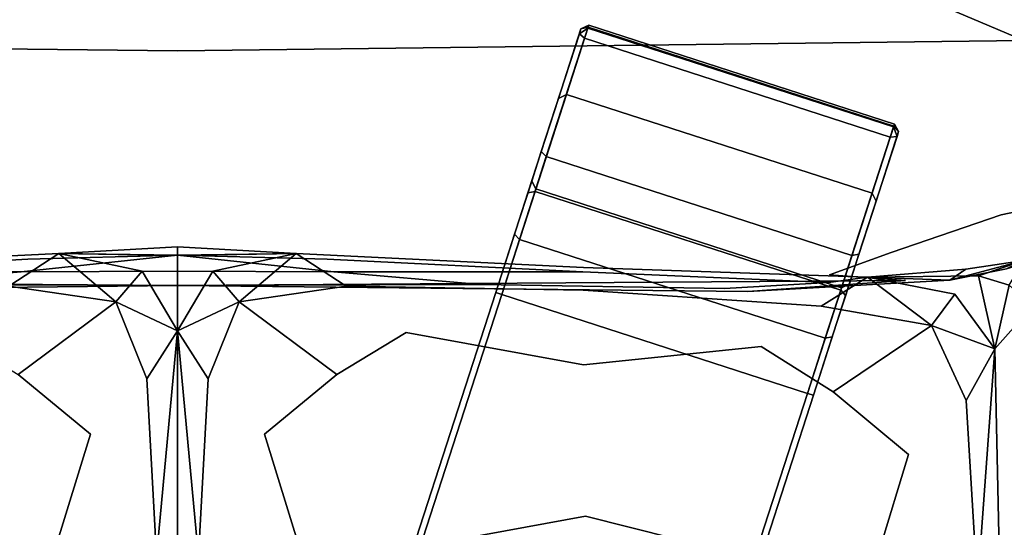
# Model space of a CAD drawing. Units: metres. Extents: x -2.115 to -1.349, y -0.805 to 0.
# Drawn here: x -1.76 to -1.586, y -0.2 to -0.111 of the extents above; entities that cross this region are included whole.
import ezdxf

# ---------------------------------------------------------------- set-up
doc = ezdxf.new("R2010")
doc.units = ezdxf.units.M
doc.header["$MEASUREMENT"] = 0
doc.layers.add('bekledning', color=7, linetype='Continuous', true_color=0x5858e1)
doc.layers.add('treverk', color=7, linetype='Continuous', true_color=0xb01a1a)

# ---------------------------------------------------------------- blocks, each defined once
blk = doc.blocks.new('6c03c4a5-0f34-48d5-900c-4210c7fd06a6')
at = {"layer": 'treverk', "color": 55, "true_color": 0xa5a552}
for points, invisible_edges in [([(-4.447, -6.496, 1.144), (-9.856, -23.223, 1.144), (-4.509, -6.686, 2.845), (-4.447, -6.496, 1.144)], 14), ([(-4.35, -6.557, 1.009), (-9.856, -23.223, 1.144), (-4.447, -6.496, 1.144), (-4.35, -6.557, 1.009)], 9), ([(-9.856, -23.223, 1.144), (-4.35, -6.557, 1.009), (-9.75, -23.258, 1.009), (-9.856, -23.223, 1.144)], 13), ([(-9.75, -23.258, 1.009), (-4.35, -6.557, 1.009), (-4.367, -24.998, 1.009), (-9.75, -23.258, 1.009)], 10), ([(1.033, -8.298, 1.009), (-4.367, -24.998, 1.009), (-4.35, -6.557, 1.009), (1.033, -8.298, 1.009)], 10), ([(-9.856, -23.223, 2.845), (-4.509, -6.686, 2.845), (-9.856, -23.223, 1.144), (-9.856, -23.223, 2.845)], 14), ([(-9.75, -23.258, 2.98), (-4.509, -6.686, 2.845), (-9.856, -23.223, 2.845), (-9.75, -23.258, 2.98)], 9), ([(-4.509, -6.686, 2.845), (-9.75, -23.258, 2.98), (-4.394, -6.693, 2.98), (-4.509, -6.686, 2.845)], 9), ([(-4.394, -6.693, 2.98), (-9.75, -23.258, 2.98), (0.989, -8.433, 2.98), (-4.394, -6.693, 2.98)], 10), ([(1.148, -8.305, 1.144), (-4.367, -24.998, 1.009), (1.033, -8.298, 1.009), (1.148, -8.305, 1.144)], 9), ([(-4.367, -24.998, 1.009), (1.148, -8.305, 1.144), (-4.261, -25.033, 1.144), (-4.367, -24.998, 1.009)], 13), ([(1.086, -8.495, 2.845), (-4.261, -25.033, 2.845), (1.148, -8.305, 1.144), (1.086, -8.495, 2.845)], 14), ([(-4.261, -25.033, 1.144), (1.148, -8.305, 1.144), (-4.261, -25.033, 2.845), (-4.261, -25.033, 1.144)], 14), ([(-4.367, -24.998, 2.98), (0.989, -8.433, 2.98), (-9.75, -23.258, 2.98), (-4.367, -24.998, 2.98)], 10), ([(-4.261, -25.033, 2.845), (0.989, -8.433, 2.98), (-4.367, -24.998, 2.98), (-4.261, -25.033, 2.845)], 9), ([(0.989, -8.433, 2.98), (-4.261, -25.033, 2.845), (1.086, -8.495, 2.845), (0.989, -8.433, 2.98)], 9), ([(-10.424, -24.982, 2.579), (-9.856, -23.223, 2.845), (-10.188, -24.252, 1.032), (-10.424, -24.982, 2.579)], 14), ([(-10.337, -25.073, 2.699), (-9.856, -23.223, 2.845), (-10.424, -24.982, 2.579), (-10.337, -25.073, 2.699)], 9), ([(-9.856, -23.223, 2.845), (-10.337, -25.073, 2.699), (-9.75, -23.258, 2.98), (-9.856, -23.223, 2.845)], 9), ([(-9.856, -23.223, 1.144), (-10.188, -24.252, 1.032), (-9.856, -23.223, 2.845), (-9.856, -23.223, 1.144)], 14), ([(-9.75, -23.258, 1.009), (-10.188, -24.252, 1.032), (-9.856, -23.223, 1.144), (-9.75, -23.258, 1.009)], 13), ([(-9.75, -23.258, 2.98), (-10.337, -25.073, 2.699), (-4.367, -24.998, 2.98), (-9.75, -23.258, 2.98)], 10), ([(-10.188, -24.252, 1.032), (-9.75, -23.258, 1.009), (-10.064, -24.229, 0.911), (-10.188, -24.252, 1.032)], 9), ([(-10.064, -24.229, 0.911), (-9.75, -23.258, 1.009), (-4.681, -25.97, 0.911), (-10.064, -24.229, 0.911)], 10), ([(-4.367, -24.998, 1.009), (-4.681, -25.97, 0.911), (-9.75, -23.258, 1.009), (-4.367, -24.998, 1.009)], 10), ([(-10.492, -25.189, 0.545), (-10.064, -24.229, 0.911), (-10.351, -25.117, 0.468), (-10.492, -25.189, 0.545)], 9), ([(-10.064, -24.229, 0.911), (-10.492, -25.189, 0.545), (-10.188, -24.252, 1.032), (-10.064, -24.229, 0.911)], 9), ([(-10.492, -25.189, 0.545), (-10.424, -24.982, 2.579), (-10.188, -24.252, 1.032), (-10.492, -25.189, 0.545)], 11), ([(-10.064, -24.229, 0.911), (-4.968, -26.858, 0.468), (-10.351, -25.117, 0.468), (-10.064, -24.229, 0.911)], 9), ([(-4.968, -26.858, 0.468), (-10.064, -24.229, 0.911), (-4.681, -25.97, 0.911), (-4.968, -26.858, 0.468)], 9), ([(-10.424, -24.982, 2.579), (-10.492, -25.189, 0.545), (-10.962, -26.645, 1.606), (-10.424, -24.982, 2.579)], 11), ([(-10.89, -26.785, 1.684), (-10.424, -24.982, 2.579), (-10.962, -26.645, 1.606), (-10.89, -26.785, 1.684)], 9), ([(-10.424, -24.982, 2.579), (-10.89, -26.785, 1.684), (-10.337, -25.073, 2.699), (-10.424, -24.982, 2.579)], 9), ([(-10.89, -26.785, 1.684), (-4.954, -26.814, 2.699), (-10.337, -25.073, 2.699), (-10.89, -26.785, 1.684)], 9), ([(-10.351, -25.117, 0.468), (-10.659, -25.708, -0.011), (-10.492, -25.189, 0.545), (-10.351, -25.117, 0.468)], 9), ([(-10.659, -25.708, -0.011), (-10.351, -25.117, 0.468), (-10.536, -25.688, -0.145), (-10.659, -25.708, -0.011)], 9), ([(-10.536, -25.688, -0.145), (-10.351, -25.117, 0.468), (-5.153, -27.429, -0.145), (-10.536, -25.688, -0.145)], 10), ([(-4.968, -26.858, 0.468), (-5.153, -27.429, -0.145), (-10.351, -25.117, 0.468), (-4.968, -26.858, 0.468)], 10), ([(-4.954, -26.814, 2.699), (-4.367, -24.998, 2.98), (-10.337, -25.073, 2.699), (-4.954, -26.814, 2.699)], 10), ([(-4.829, -26.791, 2.579), (-4.367, -24.998, 2.98), (-4.954, -26.814, 2.699), (-4.829, -26.791, 2.579)], 9), ([(-4.367, -24.998, 2.98), (-4.829, -26.791, 2.579), (-4.261, -25.033, 2.845), (-4.367, -24.998, 2.98)], 9), ([(-4.261, -25.033, 2.845), (-4.829, -26.791, 2.579), (-4.261, -25.033, 1.144), (-4.261, -25.033, 2.845)], 14), ([(-4.593, -26.061, 1.032), (-4.261, -25.033, 1.144), (-4.829, -26.791, 2.579), (-4.593, -26.061, 1.032)], 14), ([(-4.261, -25.033, 1.144), (-4.681, -25.97, 0.911), (-4.367, -24.998, 1.009), (-4.261, -25.033, 1.144)], 13), ([(-4.681, -25.97, 0.911), (-4.261, -25.033, 1.144), (-4.593, -26.061, 1.032), (-4.681, -25.97, 0.911)], 9), ([(-10.492, -25.189, 0.545), (-10.659, -25.708, -0.011), (-10.962, -26.645, 1.606), (-10.492, -25.189, 0.545)], 14), ([(-11.358, -27.868, 0.19), (-10.962, -26.645, 1.606), (-10.659, -25.708, -0.011), (-11.358, -27.868, 0.19)], 14), ([(-11.33, -27.783, -0.011), (-11.358, -27.868, 0.19), (-10.659, -25.708, -0.011), (-11.33, -27.783, -0.011)], 10), ([(-10.536, -25.688, -0.145), (-11.33, -27.783, -0.011), (-10.659, -25.708, -0.011), (-10.536, -25.688, -0.145)], 9), ([(-11.33, -27.783, -0.011), (-10.536, -25.688, -0.145), (-11.21, -27.773, -0.145), (-11.33, -27.783, -0.011)], 9), ([(-11.21, -27.773, -0.145), (-10.536, -25.688, -0.145), (-5.827, -29.513, -0.145), (-11.21, -27.773, -0.145)], 10), ([(-5.153, -27.429, -0.145), (-5.827, -29.513, -0.145), (-10.536, -25.688, -0.145), (-5.153, -27.429, -0.145)], 10), ([(-4.593, -26.061, 1.032), (-4.968, -26.858, 0.468), (-4.681, -25.97, 0.911), (-4.593, -26.061, 1.032)], 9), ([(-4.593, -26.061, 1.032), (-5.367, -28.454, 1.606), (-4.897, -26.998, 0.545), (-4.593, -26.061, 1.032)], 11), ([(-5.367, -28.454, 1.606), (-4.593, -26.061, 1.032), (-4.829, -26.791, 2.579), (-5.367, -28.454, 1.606)], 11), ([(-4.968, -26.858, 0.468), (-4.593, -26.061, 1.032), (-4.897, -26.998, 0.545), (-4.968, -26.858, 0.468)], 9), ([(-11.273, -27.967, 0.315), (-10.962, -26.645, 1.606), (-11.358, -27.868, 0.19), (-11.273, -27.967, 0.315)], 9), ([(-10.962, -26.645, 1.606), (-11.273, -27.967, 0.315), (-10.89, -26.785, 1.684), (-10.962, -26.645, 1.606)], 9), ([(-10.89, -26.785, 1.684), (-11.273, -27.967, 0.315), (-5.507, -28.525, 1.684), (-10.89, -26.785, 1.684)], 10), ([(-4.954, -26.814, 2.699), (-10.89, -26.785, 1.684), (-5.507, -28.525, 1.684), (-4.954, -26.814, 2.699)], 9), ([(-5.367, -28.454, 1.606), (-4.954, -26.814, 2.699), (-5.507, -28.525, 1.684), (-5.367, -28.454, 1.606)], 9), ([(-4.954, -26.814, 2.699), (-5.367, -28.454, 1.606), (-4.829, -26.791, 2.579), (-4.954, -26.814, 2.699)], 9), ([(-4.897, -26.998, 0.545), (-5.153, -27.429, -0.145), (-4.968, -26.858, 0.468), (-4.897, -26.998, 0.545)], 9), ([(-5.367, -28.454, 1.606), (-5.763, -29.677, 0.19), (-4.897, -26.998, 0.545), (-5.367, -28.454, 1.606)], 14), ([(-5.763, -29.677, 0.19), (-5.735, -29.592, -0.011), (-4.897, -26.998, 0.545), (-5.763, -29.677, 0.19)], 14), ([(-5.064, -27.517, -0.011), (-4.897, -26.998, 0.545), (-5.735, -29.592, -0.011), (-5.064, -27.517, -0.011)], 10), ([(-5.153, -27.429, -0.145), (-4.897, -26.998, 0.545), (-5.064, -27.517, -0.011), (-5.153, -27.429, -0.145)], 9), ([(-5.064, -27.517, -0.011), (-5.827, -29.513, -0.145), (-5.153, -27.429, -0.145), (-5.064, -27.517, -0.011)], 9), ([(-5.827, -29.513, -0.145), (-5.064, -27.517, -0.011), (-5.735, -29.592, -0.011), (-5.827, -29.513, -0.145)], 9), ([(-11.268, -27.952, -0.022), (-11.358, -27.868, 0.19), (-11.33, -27.783, -0.011), (-11.268, -27.952, -0.022)], 9), ([(-11.284, -28.001, 0.093), (-11.273, -27.967, 0.315), (-11.358, -27.868, 0.19), (-11.284, -28.001, 0.093)], 8), ([(-11.358, -27.868, 0.19), (-11.268, -27.952, -0.022), (-11.284, -28.001, 0.093), (-11.358, -27.868, 0.19)], 9), ([(-11.33, -27.783, -0.011), (-11.21, -27.773, -0.145), (-11.268, -27.952, -0.022), (-11.33, -27.783, -0.011)], 8), ([(-11.21, -27.773, -0.145), (-5.885, -29.693, -0.022), (-11.268, -27.952, -0.022), (-11.21, -27.773, -0.145)], 9), ([(-5.885, -29.693, -0.022), (-11.21, -27.773, -0.145), (-5.827, -29.513, -0.145), (-5.885, -29.693, -0.022)], 9), ([(-11.268, -27.952, -0.022), (-5.9, -29.741, 0.093), (-11.284, -28.001, 0.093), (-11.268, -27.952, -0.022)], 9), ([(-11.284, -28.001, 0.093), (-5.889, -29.707, 0.315), (-11.273, -27.967, 0.315), (-11.284, -28.001, 0.093)], 9), ([(-5.889, -29.707, 0.315), (-11.284, -28.001, 0.093), (-5.9, -29.741, 0.093), (-5.889, -29.707, 0.315)], 9), ([(-5.889, -29.707, 0.315), (-5.507, -28.525, 1.684), (-11.273, -27.967, 0.315), (-5.889, -29.707, 0.315)], 10), ([(-5.9, -29.741, 0.093), (-11.268, -27.952, -0.022), (-5.885, -29.693, -0.022), (-5.9, -29.741, 0.093)], 9), ([(-5.763, -29.677, 0.19), (-5.507, -28.525, 1.684), (-5.889, -29.707, 0.315), (-5.763, -29.677, 0.19)], 9), ([(-5.507, -28.525, 1.684), (-5.763, -29.677, 0.19), (-5.367, -28.454, 1.606), (-5.507, -28.525, 1.684)], 9), ([(-5.9, -29.741, 0.093), (-5.735, -29.592, -0.011), (-5.763, -29.677, 0.19), (-5.9, -29.741, 0.093)], 9), ([(-5.735, -29.592, -0.011), (-5.9, -29.741, 0.093), (-5.885, -29.693, -0.022), (-5.735, -29.592, -0.011)], 9), ([(-5.885, -29.693, -0.022), (-5.827, -29.513, -0.145), (-5.735, -29.592, -0.011), (-5.885, -29.693, -0.022)], 8), ([(-5.9, -29.741, 0.093), (-5.763, -29.677, 0.19), (-5.889, -29.707, 0.315), (-5.9, -29.741, 0.093)], 8)]:
    blk.add_3dface(points, dxfattribs=dict(at, invisible_edges=invisible_edges))
blk = doc.blocks.new('20e27222-3395-41a6-84c9-5613e70d1660')
at = {"layer": 'bekledning', "color": 15, "true_color": 0xa55252, "invisible_edges": 15}
blk.add_3dface([(1.293, -23.241, 42.211), (1.32, -26.047, 51.627), (-17.079, -23.089, 42.896), (1.293, -23.241, 42.211)], dxfattribs=at)
blk = doc.blocks.new('a0c3490c-cf11-4cdc-8694-23c654319d67')
at = {"layer": 'bekledning', "color": 15, "true_color": 0xa55252}
for points, invisible_edges in [([(-10.819, -19.844, 70.879), (-5.844, -21.097, 72.667), (-10.82, -15.635, 63.497), (-10.819, -19.844, 70.879)], 10), ([(-5.871, -15.985, 63.978), (-10.82, -15.635, 63.497), (-5.844, -21.097, 72.667), (-5.871, -15.985, 63.978)], 14), ([(-5.871, -15.985, 63.978), (-5.844, -21.097, 72.667), (-0.939, -16.059, 63.443), (-5.871, -15.985, 63.978)], 11), ([(-0.916, -20.195, 70.689), (-0.939, -16.059, 63.443), (-5.844, -21.097, 72.667), (-0.916, -20.195, 70.689)], 10), ([(3.602, -20.195, 70.689), (8.53, -21.097, 72.667), (3.625, -16.059, 63.443), (3.602, -20.195, 70.689)], 10), ([(8.558, -15.985, 63.978), (3.625, -16.059, 63.443), (8.53, -21.097, 72.667), (8.558, -15.985, 63.978)], 14), ([(-13.135, -20.27, 70.421), (-13.051, -24.043, 76.273), (-12.746, -19.893, 70.328), (-13.135, -20.27, 70.421)], 12), ([(-12.546, -23.132, 75.317), (-12.746, -19.893, 70.328), (-13.051, -24.043, 76.273), (-12.546, -23.132, 75.317)], 8), ([(-10.819, -19.844, 70.879), (-12.746, -19.893, 70.328), (-11.529, -22.178, 74.303), (-10.819, -19.844, 70.879)], 11), ([(-12.546, -23.132, 75.317), (-11.529, -22.178, 74.303), (-12.746, -19.893, 70.328), (-12.546, -23.132, 75.317)], 11), ([(-10.819, -19.844, 70.879), (-11.529, -22.178, 74.303), (-5.844, -21.097, 72.667), (-10.819, -19.844, 70.879)], 10), ([(-13.545, -23.35, 75.872), (-13.051, -24.043, 76.273), (-13.5, -20.001, 70.563), (-13.545, -23.35, 75.872)], 11), ([(-13.135, -20.27, 70.421), (-13.5, -20.001, 70.563), (-13.051, -24.043, 76.273), (-13.135, -20.27, 70.421)], 11), ([(-0.916, -20.195, 70.689), (-5.844, -21.097, 72.667), (-0.188, -22.541, 73.965), (-0.916, -20.195, 70.689)], 10), ([(-0.916, -20.195, 70.689), (-0.188, -22.541, 73.965), (0.973, -20.354, 70.033), (-0.916, -20.195, 70.689)], 14), ([(3.602, -20.195, 70.689), (1.713, -20.354, 70.033), (2.872, -22.541, 73.965), (3.602, -20.195, 70.689)], 11), ([(3.602, -20.195, 70.689), (2.872, -22.541, 73.965), (8.53, -21.097, 72.667), (3.602, -20.195, 70.689)], 10), ([(0.801, -23.512, 74.849), (0.973, -20.354, 70.033), (-0.188, -22.541, 73.965), (0.801, -23.512, 74.849)], 14), ([(0.801, -23.512, 74.849), (1.342, -24.357, 75.562), (0.973, -20.354, 70.033), (0.801, -23.512, 74.849)], 8), ([(1.343, -20.699, 70.035), (0.973, -20.354, 70.033), (1.342, -24.357, 75.562), (1.343, -20.699, 70.035)], 9), ([(1.883, -23.512, 74.849), (1.713, -20.354, 70.033), (1.342, -24.357, 75.562), (1.883, -23.512, 74.849)], 8), ([(1.343, -20.699, 70.035), (1.342, -24.357, 75.562), (1.713, -20.354, 70.033), (1.343, -20.699, 70.035)], 12), ([(1.883, -23.512, 74.849), (2.872, -22.541, 73.965), (1.713, -20.354, 70.033), (1.883, -23.512, 74.849)], 11), ([(-10.206, -23.287, 76.087), (-5.844, -21.097, 72.667), (-11.529, -22.178, 74.303), (-10.206, -23.287, 76.087)], 11), ([(-10.206, -23.287, 76.087), (-8.938, -24.082, 77.084), (-5.844, -21.097, 72.667), (-10.206, -23.287, 76.087)], 14), ([(-5.806, -23.759, 76.502), (-5.844, -21.097, 72.667), (-8.938, -24.082, 77.084), (-5.806, -23.759, 76.502)], 11), ([(-1.461, -23.59, 75.805), (-5.844, -21.097, 72.667), (-2.687, -24.328, 76.903), (-1.461, -23.59, 75.805)], 11), ([(-5.806, -23.759, 76.502), (-2.687, -24.328, 76.903), (-5.844, -21.097, 72.667), (-5.806, -23.759, 76.502)], 14), ([(-1.461, -23.59, 75.805), (-0.188, -22.541, 73.965), (-5.844, -21.097, 72.667), (-1.461, -23.59, 75.805)], 14), ([(4.146, -23.59, 75.805), (8.53, -21.097, 72.667), (2.872, -22.541, 73.965), (4.146, -23.59, 75.805)], 11), ([(-12.546, -23.132, 75.317), (-11.936, -24.456, 77.402), (-11.529, -22.178, 74.303), (-12.546, -23.132, 75.317)], 14), ([(-10.206, -23.287, 76.087), (-11.529, -22.178, 74.303), (-11.936, -24.456, 77.402), (-10.206, -23.287, 76.087)], 10), ([(-1.461, -23.59, 75.805), (0.254, -24.868, 76.986), (-0.188, -22.541, 73.965), (-1.461, -23.59, 75.805)], 10), ([(0.801, -23.512, 74.849), (-0.188, -22.541, 73.965), (0.254, -24.868, 76.986), (0.801, -23.512, 74.849)], 11), ([(1.883, -23.512, 74.849), (2.43, -24.868, 76.986), (2.872, -22.541, 73.965), (1.883, -23.512, 74.849)], 14), ([(4.146, -23.59, 75.805), (2.872, -22.541, 73.965), (2.43, -24.868, 76.986), (4.146, -23.59, 75.805)], 10), ([(-12.546, -23.132, 75.317), (-13.051, -24.043, 76.273), (-11.936, -24.456, 77.402), (-12.546, -23.132, 75.317)], 8), ([(-13.545, -23.35, 75.872), (-13.714, -24.791, 78.454), (-13.051, -24.043, 76.273), (-13.545, -23.35, 75.872)], 12), ([(-10.206, -23.287, 76.087), (-11.936, -24.456, 77.402), (-8.938, -24.082, 77.084), (-10.206, -23.287, 76.087)], 10), ([(0.801, -23.512, 74.849), (0.254, -24.868, 76.986), (1.342, -24.357, 75.562), (0.801, -23.512, 74.849)], 8), ([(1.883, -23.512, 74.849), (1.342, -24.357, 75.562), (2.43, -24.868, 76.986), (1.883, -23.512, 74.849)], 8), ([(-1.461, -23.59, 75.805), (-2.687, -24.328, 76.903), (0.254, -24.868, 76.986), (-1.461, -23.59, 75.805)], 10), ([(4.146, -23.59, 75.805), (2.43, -24.868, 76.986), (5.372, -24.328, 76.903), (4.146, -23.59, 75.805)], 10), ([(-5.806, -23.759, 76.502), (-8.938, -24.082, 77.084), (-5.801, -25.074, 77.91), (-5.806, -23.759, 76.502)], 14), ([(-5.806, -23.759, 76.502), (-5.801, -25.074, 77.91), (-2.687, -24.328, 76.903), (-5.806, -23.759, 76.502)], 11), ([(-13.303, -25.166, 78.345), (-13.051, -24.043, 76.273), (-13.714, -24.791, 78.454), (-13.303, -25.166, 78.345)], 8), ([(-13.303, -25.166, 78.345), (-12.764, -25.33, 78.29), (-13.051, -24.043, 76.273), (-13.303, -25.166, 78.345)], 8), ([(-12.35, -25.004, 77.756), (-13.051, -24.043, 76.273), (-12.764, -25.33, 78.29), (-12.35, -25.004, 77.756)], 12), ([(-12.35, -25.004, 77.756), (-11.936, -24.456, 77.402), (-13.051, -24.043, 76.273), (-12.35, -25.004, 77.756)], 8), ([(-9.994, -24.795, 77.847), (-8.938, -24.082, 77.084), (-11.936, -24.456, 77.402), (-9.994, -24.795, 77.847)], 11), ([(-9.994, -24.795, 77.847), (-5.801, -25.074, 77.91), (-8.938, -24.082, 77.084), (-9.994, -24.795, 77.847)], 14), ([(-1.627, -25.148, 77.616), (-2.687, -24.328, 76.903), (-5.801, -25.074, 77.91), (-1.627, -25.148, 77.616)], 11), ([(-1.627, -25.148, 77.616), (0.254, -24.868, 76.986), (-2.687, -24.328, 76.903), (-1.627, -25.148, 77.616)], 14), ([(0.718, -25.408, 77.204), (1.342, -24.357, 75.562), (0.254, -24.868, 76.986), (0.718, -25.408, 77.204)], 8), ([(0.718, -25.408, 77.204), (1.342, -25.688, 77.452), (1.342, -24.357, 75.562), (0.718, -25.408, 77.204)], 9), ([(1.967, -25.408, 77.204), (1.342, -24.357, 75.562), (1.342, -25.688, 77.452), (1.967, -25.408, 77.204)], 12), ([(1.967, -25.408, 77.204), (2.43, -24.868, 76.986), (1.342, -24.357, 75.562), (1.967, -25.408, 77.204)], 8), ([(4.312, -25.148, 77.616), (5.372, -24.328, 76.903), (2.43, -24.868, 76.986), (4.312, -25.148, 77.616)], 11), ([(-12.35, -25.004, 77.756), (-10.811, -25.306, 78.263), (-11.936, -24.456, 77.402), (-12.35, -25.004, 77.756)], 8), ([(-9.994, -24.795, 77.847), (-11.936, -24.456, 77.402), (-10.811, -25.306, 78.263), (-9.994, -24.795, 77.847)], 8), ([(-9.994, -24.795, 77.847), (-10.811, -25.306, 78.263), (-5.801, -25.074, 77.91), (-9.994, -24.795, 77.847)], 10), ([(-1.627, -25.148, 77.616), (-0.748, -25.724, 77.928), (0.254, -24.868, 76.986), (-1.627, -25.148, 77.616)], 8), ([(0.718, -25.408, 77.204), (0.254, -24.868, 76.986), (-0.748, -25.724, 77.928), (0.718, -25.408, 77.204)], 8), ([(1.967, -25.408, 77.204), (3.433, -25.724, 77.928), (2.43, -24.868, 76.986), (1.967, -25.408, 77.204)], 8), ([(4.312, -25.148, 77.616), (2.43, -24.868, 76.986), (3.433, -25.724, 77.928), (4.312, -25.148, 77.616)], 8), ([(-12.35, -25.004, 77.756), (-12.764, -25.33, 78.29), (-10.811, -25.306, 78.263), (-12.35, -25.004, 77.756)], 9), ([(-8.701, -25.05, 79.976), (-8.288, -25.106, 79.324), (-12.259, -25.249, 79.35), (-8.701, -25.05, 79.976)], 11), ([(-8.701, -25.05, 79.976), (-12.259, -25.249, 79.35), (-11.478, -25.247, 80.887), (-8.701, -25.05, 79.976)], 10), ([(-10.125, -25.212, 78.823), (-12.259, -25.249, 79.35), (-8.288, -25.106, 79.324), (-10.125, -25.212, 78.823)], 11), ([(-8.701, -25.05, 79.976), (-11.478, -25.247, 80.887), (1.343, -25.158, 80.918), (-8.701, -25.05, 79.976)], 8), ([(-5.805, -25.475, 78.173), (-5.801, -25.074, 77.91), (-10.811, -25.306, 78.263), (-5.805, -25.475, 78.173)], 11), ([(-10.125, -25.212, 78.823), (-8.288, -25.106, 79.324), (-5.793, -25.397, 78.571), (-10.125, -25.212, 78.823)], 10), ([(-8.701, -25.05, 79.976), (1.343, -25.158, 80.918), (-8.288, -25.106, 79.324), (-8.701, -25.05, 79.976)], 14), ([(-3.999, -25.178, 79.39), (-8.288, -25.106, 79.324), (1.343, -25.158, 80.918), (-3.999, -25.178, 79.39)], 10), ([(-3.999, -25.178, 79.39), (-5.793, -25.397, 78.571), (-8.288, -25.106, 79.324), (-3.999, -25.178, 79.39)], 11), ([(-5.805, -25.475, 78.173), (-0.748, -25.724, 77.928), (-5.801, -25.074, 77.91), (-5.805, -25.475, 78.173)], 14), ([(-1.627, -25.148, 77.616), (-5.801, -25.074, 77.91), (-0.748, -25.724, 77.928), (-1.627, -25.148, 77.616)], 10), ([(11.387, -25.05, 79.976), (1.343, -25.158, 80.918), (14.164, -25.247, 80.887), (11.387, -25.05, 79.976)], 8), ([(11.387, -25.05, 79.976), (10.975, -25.106, 79.324), (1.343, -25.158, 80.918), (11.387, -25.05, 79.976)], 11), ([(6.686, -25.178, 79.39), (1.343, -25.158, 80.918), (10.975, -25.106, 79.324), (6.686, -25.178, 79.39)], 10), ([(8.491, -25.475, 78.173), (8.486, -25.074, 77.91), (3.433, -25.724, 77.928), (8.491, -25.475, 78.173)], 11), ([(4.312, -25.148, 77.616), (3.433, -25.724, 77.928), (8.486, -25.074, 77.91), (4.312, -25.148, 77.616)], 10), ([(-13.258, -25.449, 80.457), (-14.183, -25.752, 82.449), (-11.478, -25.247, 80.887), (-13.258, -25.449, 80.457)], 14), ([(-10.142, -25.347, 82.242), (-11.478, -25.247, 80.887), (-14.183, -25.752, 82.449), (-10.142, -25.347, 82.242)], 14), ([(-13.303, -25.166, 78.345), (-13.562, -25.6, 79.763), (-12.764, -25.33, 78.29), (-13.303, -25.166, 78.345)], 8), ([(-13.258, -25.449, 80.457), (-12.259, -25.249, 79.35), (-13.562, -25.6, 79.763), (-13.258, -25.449, 80.457)], 8), ([(-12.543, -25.446, 78.852), (-13.562, -25.6, 79.763), (-12.259, -25.249, 79.35), (-12.543, -25.446, 78.852)], 8), ([(-13.258, -25.449, 80.457), (-11.478, -25.247, 80.887), (-12.259, -25.249, 79.35), (-13.258, -25.449, 80.457)], 11), ([(-12.543, -25.446, 78.852), (-10.811, -25.306, 78.263), (-12.764, -25.33, 78.29), (-12.543, -25.446, 78.852)], 12), ([(-12.543, -25.446, 78.852), (-12.259, -25.249, 79.35), (-10.811, -25.306, 78.263), (-12.543, -25.446, 78.852)], 8), ([(-10.125, -25.212, 78.823), (-10.811, -25.306, 78.263), (-12.259, -25.249, 79.35), (-10.125, -25.212, 78.823)], 12), ([(-10.142, -25.347, 82.242), (1.343, -25.158, 80.918), (-11.478, -25.247, 80.887), (-10.142, -25.347, 82.242)], 9), ([(1.335, -25.571, 85.088), (1.343, -25.158, 80.918), (-11.226, -25.742, 85.367), (1.335, -25.571, 85.088)], 15), ([(-10.142, -25.347, 82.242), (-11.226, -25.742, 85.367), (1.343, -25.158, 80.918), (-10.142, -25.347, 82.242)], 14), ([(-10.125, -25.212, 78.823), (-5.793, -25.397, 78.571), (-10.811, -25.306, 78.263), (-10.125, -25.212, 78.823)], 10), ([(-5.805, -25.475, 78.173), (-10.811, -25.306, 78.263), (-5.793, -25.397, 78.571), (-5.805, -25.475, 78.173)], 14), ([(-3.999, -25.178, 79.39), (-1.41, -25.399, 78.977), (-5.793, -25.397, 78.571), (-3.999, -25.178, 79.39)], 12), ([(-3.999, -25.178, 79.39), (1.343, -25.158, 80.918), (-1.41, -25.399, 78.977), (-3.999, -25.178, 79.39)], 10), ([(1.343, -25.412, 79.309), (-1.41, -25.399, 78.977), (1.343, -25.158, 80.918), (1.343, -25.412, 79.309)], 14), ([(1.335, -25.571, 85.088), (13.896, -25.742, 85.368), (1.343, -25.158, 80.918), (1.335, -25.571, 85.088)], 15), ([(12.827, -25.347, 82.242), (1.343, -25.158, 80.918), (13.896, -25.742, 85.368), (12.827, -25.347, 82.242)], 11), ([(12.827, -25.347, 82.242), (14.164, -25.247, 80.887), (1.343, -25.158, 80.918), (12.827, -25.347, 82.242)], 12), ([(1.343, -25.412, 79.309), (1.343, -25.158, 80.918), (4.097, -25.399, 78.977), (1.343, -25.412, 79.309)], 11), ([(6.686, -25.178, 79.39), (4.097, -25.399, 78.977), (1.343, -25.158, 80.918), (6.686, -25.178, 79.39)], 10), ([(6.686, -25.178, 79.39), (8.48, -25.397, 78.571), (4.097, -25.399, 78.977), (6.686, -25.178, 79.39)], 9), ([(-10.142, -25.347, 82.242), (-14.183, -25.752, 82.449), (-11.226, -25.742, 85.367), (-10.142, -25.347, 82.242)], 11), ([(-12.543, -25.446, 78.852), (-12.764, -25.33, 78.29), (-13.562, -25.6, 79.763), (-12.543, -25.446, 78.852)], 9), ([(-5.805, -25.475, 78.173), (-5.793, -25.397, 78.571), (-0.748, -25.724, 77.928), (-5.805, -25.475, 78.173)], 11), ([(-1.294, -25.619, 78.484), (-0.748, -25.724, 77.928), (-5.793, -25.397, 78.571), (-1.294, -25.619, 78.484)], 11), ([(-1.294, -25.619, 78.484), (-5.793, -25.397, 78.571), (-1.41, -25.399, 78.977), (-1.294, -25.619, 78.484)], 12), ([(1.343, -25.412, 79.309), (1.343, -25.693, 78.456), (-1.41, -25.399, 78.977), (1.343, -25.412, 79.309)], 9), ([(-1.294, -25.619, 78.484), (-1.41, -25.399, 78.977), (1.343, -25.693, 78.456), (-1.294, -25.619, 78.484)], 9), ([(0.718, -25.408, 77.204), (-0.748, -25.724, 77.928), (1.342, -25.688, 77.452), (0.718, -25.408, 77.204)], 12), ([(1.967, -25.408, 77.204), (1.342, -25.688, 77.452), (3.433, -25.724, 77.928), (1.967, -25.408, 77.204)], 9), ([(3.98, -25.619, 78.484), (1.343, -25.693, 78.456), (4.097, -25.399, 78.977), (3.98, -25.619, 78.484)], 12), ([(1.343, -25.412, 79.309), (4.097, -25.399, 78.977), (1.343, -25.693, 78.456), (1.343, -25.412, 79.309)], 12), ([(3.98, -25.619, 78.484), (8.48, -25.397, 78.571), (3.433, -25.724, 77.928), (3.98, -25.619, 78.484)], 14), ([(8.491, -25.475, 78.173), (3.433, -25.724, 77.928), (8.48, -25.397, 78.571), (8.491, -25.475, 78.173)], 14), ([(3.98, -25.619, 78.484), (4.097, -25.399, 78.977), (8.48, -25.397, 78.571), (3.98, -25.619, 78.484)], 9), ([(1.335, -25.571, 85.088), (-11.226, -25.742, 85.367), (1.313, -26.244, 89.222), (1.335, -25.571, 85.088)], 15), ([(-1.294, -25.619, 78.484), (1.343, -25.693, 78.456), (-0.748, -25.724, 77.928), (-1.294, -25.619, 78.484)], 12), ([(1.335, -25.571, 85.088), (1.313, -26.244, 89.222), (13.896, -25.742, 85.368), (1.335, -25.571, 85.088)], 15), ([(3.98, -25.619, 78.484), (3.433, -25.724, 77.928), (1.343, -25.693, 78.456), (3.98, -25.619, 78.484)], 9), ([(-15.608, -26.214, 85.264), (-18.108, -26.889, 88.842), (-11.226, -25.742, 85.367), (-15.608, -26.214, 85.264)], 14), ([(-13.164, -26.404, 89.128), (-11.226, -25.742, 85.367), (-18.108, -26.889, 88.842), (-13.164, -26.404, 89.128)], 14), ([(-16.848, -25.734, 51.7), (1.32, -26.047, 51.627), (-16.44, -28.268, 59.948), (-16.848, -25.734, 51.7)], 11), ([(-15.608, -26.214, 85.264), (-11.226, -25.742, 85.367), (-14.183, -25.752, 82.449), (-15.608, -26.214, 85.264)], 11), ([(-13.164, -26.404, 89.128), (1.313, -26.244, 89.222), (-11.226, -25.742, 85.367), (-13.164, -26.404, 89.128)], 11), ([(1.342, -25.839, 77.967), (1.342, -25.688, 77.452), (-0.748, -25.724, 77.928), (1.342, -25.839, 77.967)], 8), ([(1.342, -25.839, 77.967), (-0.748, -25.724, 77.928), (1.343, -25.693, 78.456), (1.342, -25.839, 77.967)], 8), ([(15.795, -26.406, 89.126), (13.896, -25.742, 85.368), (1.313, -26.244, 89.222), (15.795, -26.406, 89.126)], 14), ([(19.494, -25.734, 51.7), (19.085, -28.268, 59.948), (1.32, -26.047, 51.627), (19.494, -25.734, 51.7)], 14), ([(1.342, -25.839, 77.967), (3.433, -25.724, 77.928), (1.342, -25.688, 77.452), (1.342, -25.839, 77.967)], 8), ([(1.342, -25.839, 77.967), (1.343, -25.693, 78.456), (3.433, -25.724, 77.928), (1.342, -25.839, 77.967)], 8), ([(1.32, -28.562, 59.874), (-16.44, -28.268, 59.948), (1.32, -26.047, 51.627), (1.32, -28.562, 59.874)], 15), ([(1.32, -28.562, 59.874), (1.32, -26.047, 51.627), (19.085, -28.268, 59.948), (1.32, -28.562, 59.874)], 15), ([(1.3, -27.024, 93.044), (1.313, -26.244, 89.222), (-17.233, -27.266, 93.042), (1.3, -27.024, 93.044)], 15), ([(-13.164, -26.404, 89.128), (-17.233, -27.266, 93.042), (1.313, -26.244, 89.222), (-13.164, -26.404, 89.128)], 14), ([(1.3, -27.024, 93.044), (19.834, -27.269, 93.039), (1.313, -26.244, 89.222), (1.3, -27.024, 93.044)], 15), ([(15.795, -26.406, 89.126), (1.313, -26.244, 89.222), (19.834, -27.269, 93.039), (15.795, -26.406, 89.126)], 11), ([(-13.164, -26.404, 89.128), (-18.108, -26.889, 88.842), (-17.233, -27.266, 93.042), (-13.164, -26.404, 89.128)], 11), ([(1.3, -27.024, 93.044), (-17.233, -27.266, 93.042), (1.315, -27.761, 96.278), (1.3, -27.024, 93.044)], 15), ([(1.3, -27.024, 93.044), (1.315, -27.761, 96.278), (19.834, -27.269, 93.039), (1.3, -27.024, 93.044)], 15), ([(-15.442, -27.977, 96.225), (1.315, -27.761, 96.278), (-17.233, -27.266, 93.042), (-15.442, -27.977, 96.225)], 11), ([(18.079, -27.978, 96.223), (19.834, -27.269, 93.039), (1.315, -27.761, 96.278), (18.079, -27.978, 96.223)], 14), ([(-15.442, -27.977, 96.225), (-14.836, -28.69, 98.985), (1.315, -27.761, 96.278), (-15.442, -27.977, 96.225)], 14), ([(1.336, -28.501, 99.03), (1.315, -27.761, 96.278), (-14.836, -28.69, 98.985), (1.336, -28.501, 99.03)], 15), ([(18.079, -27.978, 96.223), (1.315, -27.761, 96.278), (17.51, -28.691, 98.985), (18.079, -27.978, 96.223)], 11), ([(1.336, -28.501, 99.03), (17.51, -28.691, 98.985), (1.315, -27.761, 96.278), (1.336, -28.501, 99.03)], 15), ([(1.32, -28.562, 59.874), (1.32, -30.699, 66.761), (-16.44, -28.268, 59.948), (1.32, -28.562, 59.874)], 15), ([(-15.811, -30.432, 66.866), (-16.44, -28.268, 59.948), (1.32, -30.699, 66.761), (-15.811, -30.432, 66.866)], 14), ([(18.456, -30.432, 66.866), (1.32, -30.699, 66.761), (19.085, -28.268, 59.948), (18.456, -30.432, 66.866)], 11), ([(1.32, -28.562, 59.874), (19.085, -28.268, 59.948), (1.32, -30.699, 66.761), (1.32, -28.562, 59.874)], 15), ([(1.336, -28.501, 99.03), (-14.836, -28.69, 98.985), (1.344, -29.291, 101.405), (1.336, -28.501, 99.03)], 15), ([(1.336, -28.501, 99.03), (1.344, -29.291, 101.405), (17.51, -28.691, 98.985), (1.336, -28.501, 99.03)], 15), ([(-13.562, -29.472, 101.366), (1.344, -29.291, 101.405), (-14.836, -28.69, 98.985), (-13.562, -29.472, 101.366)], 10), ([(16.25, -29.472, 101.366), (17.51, -28.691, 98.985), (1.344, -29.291, 101.405), (16.25, -29.472, 101.366)], 10), ([(-13.562, -29.472, 101.366), (-11.531, -30.338, 103.184), (1.344, -29.291, 101.405), (-13.562, -29.472, 101.366)], 10), ([(1.344, -30.136, 103.206), (1.344, -29.291, 101.405), (-11.531, -30.338, 103.184), (1.344, -30.136, 103.206)], 11), ([(16.25, -29.472, 101.366), (1.344, -29.291, 101.405), (14.218, -30.338, 103.184), (16.25, -29.472, 101.366)], 10), ([(1.344, -30.136, 103.206), (14.218, -30.338, 103.184), (1.344, -29.291, 101.405), (1.344, -30.136, 103.206)], 14), ([(-13.562, -29.472, 101.366), (-19.105, -30.018, 101.246), (-11.531, -30.338, 103.184), (-13.562, -29.472, 101.366)], 10)]:
    blk.add_3dface(points, dxfattribs=dict(at, invisible_edges=invisible_edges))
blk = doc.blocks.new('ecb80040-3e60-4017-a56e-2a179cc6135a')
for name in ['a0c3490c-cf11-4cdc-8694-23c654319d67', '20e27222-3395-41a6-84c9-5613e70d1660']:
    blk.add_blockref(name, (0, 0))
blk = doc.blocks.new('ba41f58f-f740-446d-be51-336a85a4a82e')
at = {"layer": 'bekledning', "color": 15, "true_color": 0xa55252}
for points, invisible_edges in [([(-17.174, -20.591, 34.311), (1.213, -20.231, 31.816), (-17.079, -23.089, 42.896), (-17.174, -20.591, 34.311)], 10), ([(19.765, -20.591, 34.311), (19.711, -23.089, 42.896), (1.213, -20.231, 31.816), (19.765, -20.591, 34.311)], 10), ([(1.293, -23.241, 42.211), (19.711, -23.089, 42.896), (1.32, -26.047, 51.627), (1.293, -23.241, 42.211)], 15)]:
    blk.add_3dface(points, dxfattribs=dict(at, invisible_edges=invisible_edges))
blk.add_blockref('ecb80040-3e60-4017-a56e-2a179cc6135a', (0, 0))
blk = doc.blocks.new('88c976fc-7e50-4fa4-9156-c5f660185698')
blk.add_blockref('ba41f58f-f740-446d-be51-336a85a4a82e', (0, 0))
blk = doc.blocks.new('d21ee47c-6508-4ceb-ac71-0ab437b9bc23')
blk.add_blockref('88c976fc-7e50-4fa4-9156-c5f660185698', (0, 0))
blk = doc.blocks.new('bbabcfc6-6200-41c9-979e-4fd8698fe0e0')
blk.add_blockref('d21ee47c-6508-4ceb-ac71-0ab437b9bc23', (0, 0))
blk = doc.blocks.new('cc42ed7a-5d18-4fdc-a6cd-436f2c59170c')
at = {"layer": 'bekledning', "color": 15, "true_color": 0xa55252}
for points, invisible_edges in [([(1.293, -23.241, 42.211), (-17.079, -23.089, 42.896), (1.213, -20.231, 31.816), (1.293, -23.241, 42.211)], 15), ([(1.293, -23.241, 42.211), (1.213, -20.231, 31.816), (19.711, -23.089, 42.896), (1.293, -23.241, 42.211)], 15), ([(-16.848, -25.734, 51.7), (-17.079, -23.089, 42.896), (1.32, -26.047, 51.627), (-16.848, -25.734, 51.7)], 14), ([(19.494, -25.734, 51.7), (1.32, -26.047, 51.627), (19.711, -23.089, 42.896), (19.494, -25.734, 51.7)], 11)]:
    blk.add_3dface(points, dxfattribs=dict(at, invisible_edges=invisible_edges))
blk.add_blockref('bbabcfc6-6200-41c9-979e-4fd8698fe0e0', (0, 0))
blk = doc.blocks.new('baa33a3f-f24c-4355-918c-a0595bb299a4')
blk.add_blockref('cc42ed7a-5d18-4fdc-a6cd-436f2c59170c', (0, 0))
blk = doc.blocks.new('b6ff57ef-862e-44fd-b018-bd084da758f9')
blk.add_blockref('baa33a3f-f24c-4355-918c-a0595bb299a4', (0, 0))
blk = doc.blocks.new('030574d6-88b9-4cf3-b015-62c7923c7dc6')
blk.add_blockref('b6ff57ef-862e-44fd-b018-bd084da758f9', (0, 0))
blk = doc.blocks.new('c5bc37d3-1ed2-433f-851a-e6e76c50a9b9')
blk.add_blockref('030574d6-88b9-4cf3-b015-62c7923c7dc6', (0, 0))
blk = doc.blocks.new('e8162c28-5aed-4c19-b85b-f995d7144a6e')
blk.add_blockref('c5bc37d3-1ed2-433f-851a-e6e76c50a9b9', (0, 0))
blk = doc.blocks.new('4762d8a0-bd0d-44d3-94ca-aac74a19b253')
for name in ['6c03c4a5-0f34-48d5-900c-4210c7fd06a6', 'e8162c28-5aed-4c19-b85b-f995d7144a6e']:
    blk.add_blockref(name, (0, 0))

msp = doc.modelspace()

# ---------------------------------------------------------------- block references
at = {"xscale": 0.01, "yscale": 0.01, "zscale": 0.01, "rotation": 180}
msp.add_blockref('4762d8a0-bd0d-44d3-94ca-aac74a19b253', (-1.71845, -0.40892, 0.81993), dxfattribs=at)

doc.saveas('drawing.dxf')
